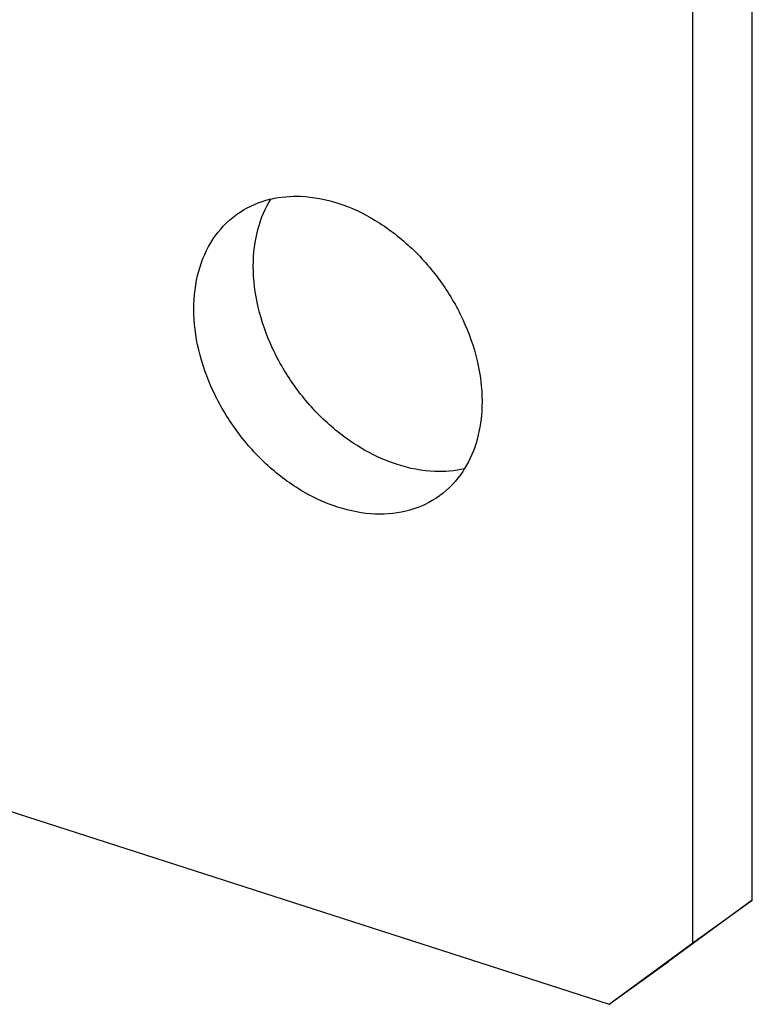
# Model space of a CAD drawing. Units: inches. Extents: x 0 to 11, y -0.3 to 8.5.
# Drawn here: x 8.8 to 8.9, y 3.1 to 3.2 of the extents above; entities that cross this region are included whole.
import ezdxf

# ---------------------------------------------------------------- set-up
doc = ezdxf.new("R2010")
doc.units = ezdxf.units.IN
doc.header["$LTSCALE"] = 0.605
doc.header["$MEASUREMENT"] = 0
doc.layers.get('0').update_dxf_attribs({"linetype": 'CONTINUOUS'})

msp = doc.modelspace()

# ---------------------------------------------------------------- linework, layer by layer
at = {"color": 7, "linetype": 'CONTINUOUS'}
for p, q in [((8.8823846268, 3.1065585813), (8.8823846268, 3.2395312983)), ((8.874035387, 3.1005668134), (8.874035387, 3.2335395304)), ((8.7565050261, 3.1260018397), (8.8622606954, 3.0919326713)), ((8.8823846268, 3.1065585813), (8.8706099351, 3.0979244392)), ((8.874035387, 3.1005668134), (8.8823846268, 3.1065585813)), ((8.8622606954, 3.0919326713), (8.874035387, 3.1005668134)), ((8.8622606954, 3.0919326713), (8.8706099351, 3.0979244392))]:
    msp.add_line(p, q, dxfattribs=at)
for points, knots in [([(8.8099851692, 3.2029013638), (8.8112186175, 3.2037861008), (8.8128345072, 3.2045542295), (8.8145373252, 3.204996431), (8.8147729659, 3.2050512601)], [0, 0, 0, 0, 0.8624174988, 1, 1, 1, 1]), ([(8.832538432, 3.1677435695), (8.8307084249, 3.1683331059), (8.8270825052, 3.17004091), (8.8222317931, 3.1737630703), (8.8180655037, 3.178494004), (8.8148560397, 3.1839248267), (8.8128113397, 3.1897062735), (8.8120718367, 3.1954708676), (8.8126897146, 3.2007011057), (8.8139747765, 3.2037657287), (8.8147620496, 3.2050386252)], [0, 0, 0, 0, 0.1245143642, 0.2568150084, 0.3934813138, 0.5302725847, 0.6629255987, 0.7879510415, 0.9034591066, 1, 1, 1, 1]), ([(8.8147729659, 3.2050512601), (8.8161383326, 3.2053689548), (8.8193428438, 3.2056321838), (8.8224996854, 3.2050147005), (8.8241891923, 3.2044704261)], [0, 0, 0, 0, 0.4403539995, 1, 1, 1, 1]), ([(8.8241891923, 3.2044704261), (8.8260191993, 3.2038808897), (8.8296451191, 3.2021730857), (8.8344958311, 3.1984509254), (8.8386621205, 3.1937199917), (8.8418715845, 3.188289169), (8.8439162845, 3.1825077221), (8.8446557876, 3.1767431281), (8.8440379096, 3.17151289), (8.8427528477, 3.168448267), (8.8419655747, 3.1671753705)], [0, 0, 0, 0, 0.1245143642, 0.2568150084, 0.3934813138, 0.5302725847, 0.6629255987, 0.7879510415, 0.9034591066, 1, 1, 1, 1]), ([(8.8241891923, 3.1617518016), (8.8223591852, 3.1623413381), (8.8187332654, 3.1640491421), (8.8138825534, 3.1677713024), (8.809716264, 3.1725022361), (8.8065068, 3.1779330588), (8.8044621, 3.1837145056), (8.8037225969, 3.1894790997), (8.8043587325, 3.1948638857), (8.8063793564, 3.1995136718), (8.8086479751, 3.2019319335), (8.8099496727, 3.2028759026), (8.8099851692, 3.2029013638)], [0, 0, 0, 0, 0.1118110626, 0.2306140272, 0.3533372562, 0.4761727013, 0.595292086, 0.7075620855, 0.8112856967, 0.9069212384, 0.9974712814, 1, 1, 1, 1]), ([(8.8419546584, 3.1671627356), (8.8405892916, 3.1668450409), (8.8373847804, 3.1665818118), (8.8342279389, 3.1671992952), (8.832538432, 3.1677435695)], [0, 0, 0, 0, 0.4403539995, 1, 1, 1, 1]), ([(8.8419655747, 3.1671753705), (8.8418843512, 3.1670440449), (8.8409568707, 3.1655976556), (8.8397304094, 3.1642902943), (8.8384287118, 3.1633463252), (8.8383932153, 3.163320864)], [0, 0, 0, 0, 0.0876668783, 0.9752141772, 1, 1, 1, 1]), ([(8.8383932153, 3.163320864), (8.8371597671, 3.162436127), (8.8342557051, 3.1610556533), (8.8292754548, 3.1605431164), (8.8258786992, 3.1612075273), (8.8241891923, 3.1617518016)], [0, 0, 0, 0, 0.3068729619, 0.6394921502, 1, 1, 1, 1])]:
    msp.add_open_spline(points, degree=3, knots=knots, dxfattribs=at)

doc.saveas('drawing.dxf')
